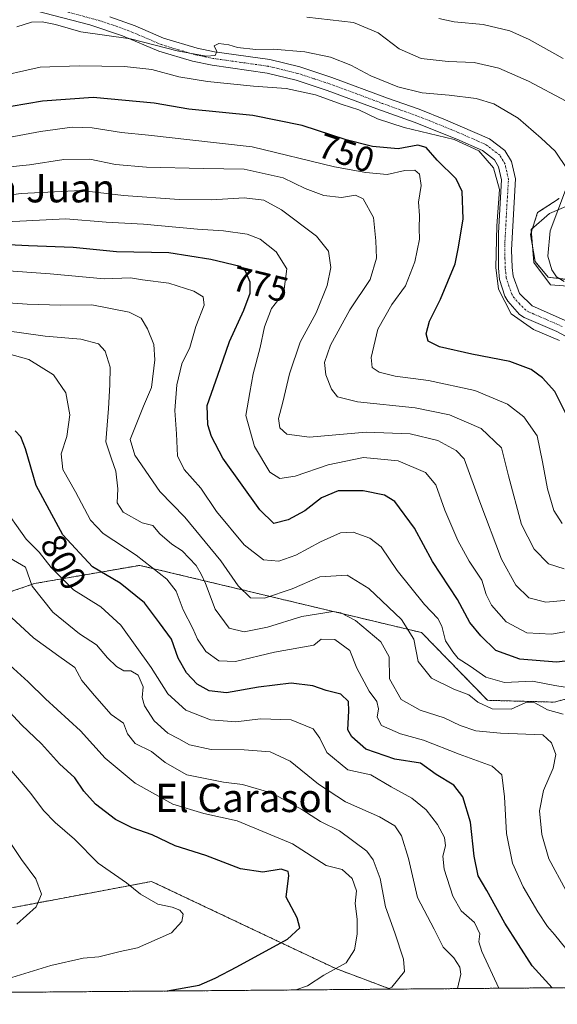
# Model space of a CAD drawing. Units: metres. Extents: x 556357 to 559793, y 4719408 to 4721750.
# Drawn here: x 556787 to 556939, y 4719408 to 4719687 of the extents above; entities that cross this region are included whole.
import ezdxf
from ezdxf.enums import TextEntityAlignment as Align

# ---------------------------------------------------------------- set-up
doc = ezdxf.new("R2010")
doc.units = ezdxf.units.M
doc.header["$MEASUREMENT"] = 0
doc.linetypes.add('TRAZO_Y_PUNTO', pattern=[1, 0.5, -0.25, 0, -0.25])
doc.linetypes.add('TRAZOS', pattern=[0.75, 0.5, -0.25])
for name, color, linetype, lineweight in [('Arbolado forestal', 92, 'TRAZOS', 0), ('Arbolado forestal CxS', 92, 'Continuous', 0), ('Camino', 19, 'Continuous', 0), ('Camino Cxs', 19, 'Continuous', 0), ('Camino eje', 39, 'TRAZO_Y_PUNTO', 13), ('Comarca CxS', 133, 'Continuous', 0), ('Comunidad Autónoma CxS', 142, 'Continuous', 0), ('Cultivos herbáceos CxS', 92, 'Continuous', 0), ('Curva de nivel maestra', 36, 'Continuous', 30), ('Curva de nivel normal', 36, 'Continuous', 0), ('Entidad de ámbito territorial CxS', 92, 'Continuous', 0), ('Espacio natural protegido', 2, 'Continuous', 13), ('Espacio natural protegido CxS', 2, 'Continuous', 0), ('Municipio CxS', 142, 'Continuous', 0), ('Provincia CxS', 1, 'Continuous', 0), ('Rótulo de curva de nivel directora', 19, 'Continuous', 0), ('Texto cartográfico', 19, 'Continuous', 0)]:
    doc.layers.add(name, color=color, linetype=linetype, lineweight=lineweight)
doc.styles.add('Arial', font='txt', dxfattribs={"height": 0.2})

# ---------------------------------------------------------------- blocks, each defined once
blk = doc.blocks.new('*U154')
at = {"layer": 'Cultivos herbáceos CxS', "color": 92, "linetype": 'Continuous', "lineweight": 0}
blk.add_polyline3d([(556951.54, 4719612.24, 738.13), (556936.29, 4719614.11, 740.84), (556932.54, 4719618.57, 741.35), (556931.27, 4719626.18, 741.9), (556933.25, 4719632.41, 741.64), (556939.34, 4719636.39, 739.89)], dxfattribs=at)
blk = doc.blocks.new('*U163')
at = {"layer": 'Curva de nivel normal', "color": 36, "linetype": 'Continuous', "lineweight": 0}
blk.add_polyline3d([(556910.58, 4719412.64, 810), (556911.49, 4719416.68, 810), (556911.2, 4719418.75, 810), (556909.54, 4719421.34, 810), (556906.52, 4719424.37, 810), (556903.98, 4719429.43, 810), (556899.24, 4719438.48, 810), (556896.66, 4719449.44, 810), (556894.73, 4719455.9, 810), (556892.8, 4719458.78, 810), (556888.53, 4719461.29, 810), (556878.88, 4719465.57, 810), (556871.22, 4719470.58, 810), (556863.18, 4719477.06, 810), (556857.56, 4719479.73, 810), (556850.13, 4719480.3, 810), (556840.85, 4719480.32, 810), (556834.71, 4719481.63, 810), (556831.66, 4719483.42, 810), (556828.51, 4719485, 810), (556824.67, 4719488.49, 810), (556821.89, 4719492.71, 810), (556821.28, 4719495.1, 810), (556821.59, 4719498.08, 810), (556820.09, 4719501.45, 810), (556818.09, 4719502.62, 810), (556816.09, 4719502.64, 810), (556814, 4719503.83, 810), (556811.47, 4719506.28, 810), (556808.32, 4719510, 810), (556803.56, 4719513.12, 810), (556795.99, 4719519.2, 810), (556790.15, 4719526.61, 810), (556788.19, 4719531.99, 810), (556771.58, 4719541.65, 810)], dxfattribs=at)
blk = doc.blocks.new('*U164')
at = {"layer": 'Curva de nivel normal', "color": 36, "linetype": 'Continuous', "lineweight": 0}
blk.add_polyline3d([(556922.3, 4719412.74, 805), (556917.48, 4719423.15, 805), (556916.64, 4719425.92, 805), (556916.89, 4719428.15, 805), (556915.42, 4719431.33, 805), (556911.62, 4719434.7, 805), (556909.29, 4719438.78, 805), (556906.8, 4719446.5, 805), (556906.46, 4719450.14, 805), (556907.22, 4719453.03, 805), (556906.88, 4719455.39, 805), (556904.9, 4719459.08, 805), (556901.69, 4719463.3, 805), (556897.61, 4719466.53, 805), (556891.81, 4719469.75, 805), (556886.01, 4719473.18, 805), (556879.53, 4719474.62, 805), (556873.55, 4719479.5, 805), (556871.63, 4719483.58, 805), (556869.7, 4719486.16, 805), (556863.5, 4719488.79, 805), (556854.74, 4719489.08, 805), (556847.82, 4719488.21, 805), (556840.6, 4719488.76, 805), (556833.64, 4719491.46, 805), (556828.51, 4719496.14, 805), (556823.84, 4719503.55, 805), (556815.26, 4719515.54, 805), (556809.6, 4719520.74, 805), (556801.79, 4719525.6, 805), (556795.46, 4719531.93, 805), (556792.13, 4719536.27, 805), (556788.44, 4719539.95, 805), (556781.36, 4719549.89, 805)], dxfattribs=at)
blk = doc.blocks.new('*U167')
at = {"layer": 'Curva de nivel normal', "color": 36, "linetype": 'Continuous', "lineweight": 0}
blk.add_polyline3d([(556890.87, 4719412.48, 815), (556891.94, 4719413.06, 815), (556895.56, 4719417.45, 815), (556895.29, 4719421.02, 815), (556892.82, 4719428.39, 815), (556890.14, 4719435.81, 815), (556888.7, 4719443.85, 815), (556886.71, 4719449.12, 815), (556884.92, 4719451.58, 815), (556877.18, 4719457.35, 815), (556871.77, 4719459.93, 815), (556866.47, 4719463.4, 815), (556858.1, 4719467.99, 815), (556849.72, 4719470.47, 815), (556844.28, 4719471.08, 815), (556833.95, 4719473.22, 815), (556827.78, 4719476.66, 815), (556823.87, 4719479.74, 815), (556819.32, 4719482.08, 815), (556817.14, 4719484.78, 815), (556816.02, 4719487.84, 815), (556812.52, 4719490.27, 815), (556807.81, 4719495.63, 815), (556804.16, 4719499.86, 815), (556802.17, 4719503.56, 815), (556797.71, 4719506.74, 815), (556790.53, 4719512, 815), (556784.27, 4719517.74, 815)], dxfattribs=at)
blk = doc.blocks.new('*U168')
at = {"layer": 'Curva de nivel normal', "color": 36, "linetype": 'Continuous', "lineweight": 0}
blk.add_polyline3d([(556940.47, 4719490.36, 785), (556936.07, 4719491.58, 785), (556932.45, 4719493.53, 785), (556929.97, 4719493.69, 785), (556925.8, 4719491.79, 785), (556920.38, 4719491.88, 785), (556916.34, 4719493.8, 785), (556913.8, 4719495.84, 785), (556909.5, 4719497.44, 785), (556903.17, 4719500.53, 785), (556899.46, 4719505.29, 785), (556898.17, 4719511.61, 785), (556894.7, 4719517.2, 785), (556885.47, 4719525.95, 785), (556879.28, 4719529.7, 785), (556871.55, 4719529.23, 785), (556863.75, 4719525.81, 785), (556855.96, 4719523.21, 785), (556851.97, 4719523.32, 785), (556848.41, 4719526.72, 785), (556843.59, 4719533.76, 785), (556833.38, 4719546.18, 785), (556826.3, 4719553.43, 785), (556819.15, 4719563.71, 785), (556817.9, 4719568.16, 785), (556821.62, 4719577.56, 785), (556823.92, 4719582.89, 785), (556824.89, 4719590.68, 785), (556824.54, 4719595.07, 785), (556822.79, 4719599.49, 785), (556821.03, 4719602.47, 785), (556817.54, 4719604.2, 785), (556807.03, 4719606.26, 785), (556798.25, 4719606.21, 785), (556788.68, 4719606.47, 785), (556773.74, 4719607.48, 785)], dxfattribs=at)
blk = doc.blocks.new('*U169')
at = {"layer": 'Curva de nivel normal', "color": 36, "linetype": 'Continuous', "lineweight": 0}
blk.add_polyline3d([(556941.26, 4719440.47, 790), (556936.46, 4719449.39, 790), (556934.42, 4719456.28, 790), (556933.82, 4719462.99, 790), (556934.92, 4719468.74, 790), (556937.67, 4719475.07, 790), (556938.46, 4719478.94, 790), (556937.2, 4719482.25, 790), (556934.7, 4719484.54, 790), (556922.77, 4719484.98, 790), (556915.76, 4719485.6, 790), (556911.33, 4719487.17, 790), (556906.77, 4719489.28, 790), (556900.02, 4719491.48, 790), (556894.58, 4719494.55, 790), (556891.27, 4719500.38, 790), (556891.18, 4719506.64, 790), (556888.9, 4719510.82, 790), (556881.67, 4719516.92, 790), (556877.55, 4719519.09, 790), (556875.38, 4719519.4, 790), (556866.47, 4719518.06, 790), (556856.76, 4719515.01, 790), (556850.11, 4719513.7, 790), (556845.94, 4719514.73, 790), (556841.96, 4719520.1, 790), (556839.23, 4719527.41, 790), (556837.97, 4719530.04, 790), (556836.52, 4719532.48, 790), (556832.62, 4719536.57, 790), (556829.7, 4719538.52, 790), (556826.26, 4719541.43, 790), (556824.33, 4719543.81, 790), (556821.23, 4719544.58, 790), (556815.86, 4719547.54, 790), (556814.22, 4719550.22, 790), (556814.41, 4719554.18, 790), (556813.82, 4719559.19, 790), (556812.57, 4719562.7, 790), (556810.99, 4719567.45, 790), (556811.77, 4719576.92, 790), (556812.07, 4719583.65, 790), (556812.21, 4719588.6, 790), (556810.82, 4719593.2, 790), (556808.86, 4719595.21, 790), (556803.86, 4719596.54, 790), (556793.8, 4719597.45, 790), (556782.37, 4719599.02, 790)], dxfattribs=at)
blk = doc.blocks.new('*U170')
at = {"layer": 'Curva de nivel normal', "color": 36, "linetype": 'Continuous', "lineweight": 0}
blk.add_polyline3d([(556783.1, 4719415.38, 830), (556795.38, 4719419.14, 830), (556804.55, 4719421.22, 830), (556808.95, 4719421.68, 830), (556815.06, 4719423.12, 830), (556819.92, 4719424.15, 830), (556829.58, 4719428.39, 830), (556832.54, 4719431.6, 830), (556832.85, 4719433.74, 830), (556831.9, 4719434.84, 830), (556829.73, 4719435.72, 830), (556825.75, 4719436.56, 830), (556820.78, 4719439.42, 830), (556816.84, 4719442.62, 830), (556808.76, 4719448.18, 830), (556802.1, 4719454.93, 830), (556796.64, 4719459.68, 830), (556793.28, 4719463.09, 830), (556789.71, 4719467.86, 830), (556781.65, 4719477.46, 830)], dxfattribs=at)
blk = doc.blocks.new('*U177')
at = {"layer": 'Curva de nivel normal', "color": 36, "linetype": 'Continuous', "lineweight": 0}
blk.add_polyline3d([(556944, 4719497.58, 780), (556938.14, 4719498.52, 780), (556931.83, 4719499.74, 780), (556923.86, 4719499.36, 780), (556918.62, 4719500.86, 780), (556914.19, 4719504, 780), (556910.77, 4719506.08, 780), (556909.28, 4719508.06, 780), (556907.22, 4719511.11, 780), (556906.15, 4719515.26, 780), (556905.02, 4719517.45, 780), (556901.2, 4719521.46, 780), (556893.46, 4719531.01, 780), (556888.94, 4719537.71, 780), (556885.76, 4719540.25, 780), (556881.03, 4719541.88, 780), (556877.47, 4719541.68, 780), (556871.75, 4719539.19, 780), (556864.75, 4719535.42, 780), (556860, 4719533.7, 780), (556855.61, 4719534.03, 780), (556850.2, 4719538.35, 780), (556842.32, 4719547.78, 780), (556837.86, 4719554.32, 780), (556833.17, 4719559.64, 780), (556831.28, 4719563.56, 780), (556831.03, 4719569.74, 780), (556830.54, 4719576.34, 780), (556831.05, 4719583.59, 780), (556832.54, 4719589.56, 780), (556834.74, 4719594.23, 780), (556836.5, 4719600.14, 780), (556838.78, 4719606.23, 780), (556838.58, 4719608.57, 780), (556835.88, 4719610.15, 780), (556828.84, 4719612.39, 780), (556821.33, 4719613.32, 780), (556817.94, 4719613.95, 780), (556810.54, 4719613.61, 780), (556795.17, 4719615.07, 780), (556780.66, 4719616.09, 780)], dxfattribs=at)
blk = doc.blocks.new('*U182')
at = {"layer": 'Curva de nivel normal', "color": 36, "linetype": 'Continuous', "lineweight": 0}
blk.add_polyline3d([(556785.77, 4719430.89, 835), (556791.29, 4719435.83, 835), (556792.72, 4719439.4, 835), (556791.11, 4719443.72, 835), (556787.12, 4719449.19, 835), (556779.87, 4719459.79, 835)], dxfattribs=at)
blk = doc.blocks.new('*U188')
at = {"layer": 'Curva de nivel normal', "color": 36, "linetype": 'Continuous', "lineweight": 0}
blk.add_polyline3d([(556864.79, 4719412.26, 820), (556868.08, 4719413.44, 820), (556872.75, 4719416.48, 820), (556879, 4719419.94, 820), (556881.45, 4719423.63, 820), (556882.17, 4719428.01, 820), (556882.13, 4719432.3, 820), (556881.6, 4719436.78, 820), (556881.93, 4719440.29, 820), (556880.72, 4719443.81, 820), (556877.9, 4719446.33, 820), (556873.36, 4719447.51, 820), (556863.88, 4719453.64, 820), (556848.19, 4719460.12, 820), (556838.77, 4719462.19, 820), (556829.91, 4719464.9, 820), (556819.33, 4719470.82, 820), (556810.76, 4719477.92, 820), (556803.79, 4719485.61, 820), (556793.91, 4719494.72, 820), (556789.01, 4719499.48, 820), (556783.74, 4719504.21, 820)], dxfattribs=at)
blk = doc.blocks.new('*U198')
at = {"layer": 'Curva de nivel normal', "color": 36, "linetype": 'Continuous', "lineweight": 0}
blk.add_polyline3d([(556941.23, 4719424, 795), (556938.08, 4719427.93, 795), (556936.05, 4719430.24, 795), (556933.3, 4719434.35, 795), (556929.2, 4719441.5, 795), (556926.13, 4719448.16, 795), (556924.43, 4719456.56, 795), (556923.91, 4719466.91, 795), (556923.13, 4719473.14, 795), (556920.41, 4719475.64, 795), (556911.04, 4719479.06, 795), (556900.98, 4719482.98, 795), (556894.42, 4719484.77, 795), (556889.09, 4719487.16, 795), (556887.84, 4719489.51, 795), (556888.2, 4719491.84, 795), (556887.77, 4719493.92, 795), (556885.56, 4719496.91, 795), (556882.1, 4719503.35, 795), (556880.09, 4719508.35, 795), (556875.83, 4719511.48, 795), (556872, 4719511.58, 795), (556869.87, 4719509.9, 795), (556858.78, 4719507.88, 795), (556847.66, 4719505.26, 795), (556842.98, 4719505.43, 795), (556839.27, 4719508.09, 795), (556836.91, 4719511.58, 795), (556835.66, 4719514.64, 795), (556832.89, 4719519.92, 795), (556830.88, 4719525.16, 795), (556828.21, 4719528.57, 795), (556819.55, 4719535.36, 795), (556810.2, 4719541.49, 795), (556806.6, 4719545.33, 795), (556802.38, 4719553.33, 795), (556798.84, 4719559.67, 795), (556798.32, 4719564.06, 795), (556799.92, 4719569, 795), (556800.82, 4719575.1, 795), (556799.61, 4719581.4, 795), (556796.13, 4719586.44, 795), (556789.2, 4719590.77, 795), (556779.3, 4719593.5, 795)], dxfattribs=at)
blk = doc.blocks.new('*U201')
at = {"layer": 'Curva de nivel maestra', "color": 36, "linetype": 'Continuous', "lineweight": 30}
blk.add_polyline3d([(556828.3, 4719411.96, 825), (556837.43, 4719413.64, 825), (556841.91, 4719415.61, 825), (556848.08, 4719418.8, 825), (556862.47, 4719426.63, 825), (556865.9, 4719429.83, 825), (556865.16, 4719432.65, 825), (556862.05, 4719438.56, 825), (556862.85, 4719444.69, 825), (556862.63, 4719445.8, 825), (556860.62, 4719446.46, 825), (556855.47, 4719445.64, 825), (556849.09, 4719446.59, 825), (556839.33, 4719450.3, 825), (556830.57, 4719453.1, 825), (556824.09, 4719456.22, 825), (556818.44, 4719458.17, 825), (556813.7, 4719460.55, 825), (556808.08, 4719464.9, 825), (556804.76, 4719468.58, 825), (556802.21, 4719472.36, 825), (556797.81, 4719476.29, 825), (556792.77, 4719481.94, 825), (556787.05, 4719487.3, 825), (556778.16, 4719496.99, 825)], dxfattribs=at)
blk = doc.blocks.new('*U206')
at = {"layer": 'Curva de nivel maestra', "color": 36, "linetype": 'Continuous', "lineweight": 30}
blk.add_polyline3d([(556937.41, 4719412.86, 800), (556931.76, 4719419.11, 800), (556923.99, 4719431.17, 800), (556918.89, 4719440.4, 800), (556916.42, 4719444.61, 800), (556915.28, 4719450.12, 800), (556914.3, 4719459.81, 800), (556912.09, 4719466.93, 800), (556909.51, 4719470.23, 800), (556904.55, 4719473.32, 800), (556900.07, 4719476.49, 800), (556892.78, 4719477.62, 800), (556884.63, 4719480.44, 800), (556880.61, 4719483.93, 800), (556879.56, 4719485.92, 800), (556879.83, 4719491.29, 800), (556879.75, 4719493.98, 800), (556877.56, 4719495.99, 800), (556873.37, 4719497.04, 800), (556869.57, 4719498.43, 800), (556863.46, 4719499.12, 800), (556854.26, 4719498, 800), (556845.13, 4719496.39, 800), (556840.21, 4719496.94, 800), (556836.85, 4719498.86, 800), (556833.84, 4719502.02, 800), (556831.47, 4719506.24, 800), (556829.62, 4719511.61, 800), (556826.19, 4719516.25, 800), (556821.97, 4719521.9, 800), (556815.04, 4719527.44, 800), (556807.22, 4719532.07, 800), (556798.82, 4719541.11, 800), (556791.22, 4719555.08, 800), (556788.26, 4719565.48, 800), (556786.91, 4719568.88, 800), (556785.3, 4719570.62, 800)], dxfattribs=at)

msp = doc.modelspace()

# ---------------------------------------------------------------- linework, layer by layer
at = {"layer": 'Arbolado forestal', "color": 92, "linetype": 'TRAZOS', "lineweight": 0}
for points in [[(556677.72, 4719492.7, 839.9), (556725.81, 4719505.26, 825.33), (556790.79, 4719527.35, 808.92), (556820.56, 4719532.51, 796.08), (556854.76, 4719524.35, 784.33), (556900.41, 4719513.46, 783.98), (556919.08, 4719494.28, 783.98), (556937.94, 4719493.77, 783.15), (556980.17, 4719505.02, 774.86), (557016.76, 4719515.34, 766.78), (557070.61, 4719504.35, 758.22), (557094.11, 4719502.55, 749.14), (557115.88, 4719527.18, 735.44), (557126.62, 4719564.79, 725.38), (557126.96, 4719566.27, 725.08), (557127.42, 4719568.26, 724.69), (557127.82, 4719570.02, 724.55), (557135.22, 4719602.4, 720.32), (557142.74, 4719628.19, 716.17), (557140.51, 4719633.96, 715.1), (557135.2, 4719647.69, 713.49), (557135.22, 4719647.83, 713.46)], [(556677.72, 4719492.7, 839.9), (556725.81, 4719505.26, 825.33), (556790.79, 4719527.35, 808.92), (556820.56, 4719532.51, 796.08), (556854.76, 4719524.35, 784.33), (556900.41, 4719513.46, 783.98), (556919.08, 4719494.28, 783.98), (556937.94, 4719493.77, 783.15), (556980.17, 4719505.02, 774.86), (557016.76, 4719515.34, 766.78), (557070.61, 4719504.35, 758.22), (557094.11, 4719502.55, 749.14), (557115.88, 4719527.18, 735.44), (557126.62, 4719564.79, 725.38), (557126.96, 4719566.27, 725.08), (557127.42, 4719568.26, 724.69), (557127.82, 4719570.02, 724.55), (557135.22, 4719602.4, 720.32), (557142.74, 4719628.19, 716.17), (557140.51, 4719633.96, 715.1), (557135.2, 4719647.69, 713.49), (557135.22, 4719647.83, 713.46)], [(556951.54, 4719612.24, 738.13), (556936.29, 4719614.11, 740.84), (556932.54, 4719618.57, 741.35), (556931.27, 4719626.18, 741.9), (556933.25, 4719632.41, 741.64), (556939.34, 4719636.39, 739.89)], [(556891.61, 4719412.48, 814.72), (556876.07, 4719418.31, 820.03), (556863.63, 4719424.19, 824.03), (556823.95, 4719442.98, 828.65), (556783.86, 4719435.46, 836.19), (556778.42, 4719434.44, 836.91), (556751.18, 4719436.89, 841.32), (556711.54, 4719441.45, 848.67), (556675.98, 4719458.65, 855.55), (556664.6, 4719470.04, 857.2), (556664.6, 4719480, 853.41), (556677.72, 4719492.7, 839.9)], [(557234.56, 4719415.34, 715.1), (556891.61, 4719412.48, 814.72)], [(556891.61, 4719412.48, 814.72), (556742.15, 4719411.24, 832.56)]]:
    msp.add_polyline3d(points, dxfattribs=at)
at = {"layer": 'Arbolado forestal CxS', "color": 92, "linetype": 'Continuous', "lineweight": 0}
for points in [[(556980.17, 4719505.02, 774.86), (556937.94, 4719493.77, 783.15), (556919.08, 4719494.28, 783.98), (556900.41, 4719513.46, 783.98), (556854.76, 4719524.35, 784.33), (556820.56, 4719532.51, 796.08), (556790.79, 4719527.35, 808.92), (556725.81, 4719505.26, 825.33), (556677.72, 4719492.7, 839.9), (556661.75, 4719498.51, 838.41), (556644.68, 4719492.82, 842.12), (556637.57, 4719482.85, 851.12), (556621.92, 4719482.85, 852.01), (556590.67, 4719481.75, 851.04), (556584.91, 4719485.03, 849.74), (556552.99, 4719510.85, 846.12), (556533.07, 4719527.92, 842.25), (556514.57, 4719527.92, 843.89), (556477.58, 4719537.88, 848.57), (556466.2, 4719553.53, 847.59), (556424.14, 4719569.07, 853.88), (556380.19, 4719573.28, 852.46), (556374.33, 4719574.84, 852.46), (556372.65, 4719780.95, 776.35)], [(556939.34, 4719636.39, 739.89), (556933.25, 4719632.41, 741.64), (556931.27, 4719626.18, 741.9), (556932.54, 4719618.57, 741.35), (556936.29, 4719614.11, 740.84), (556951.54, 4719612.24, 738.13)], [(557234.56, 4719415.34, 715.1), (556891.61, 4719412.48, 814.72), (556876.07, 4719418.3, 820.03), (556863.63, 4719424.19, 824.03), (556823.95, 4719442.98, 828.65), (556783.86, 4719435.46, 836.19), (556778.42, 4719434.44, 836.91), (556751.18, 4719436.89, 841.32), (556711.54, 4719441.45, 848.67), (556675.98, 4719458.65, 855.55), (556664.6, 4719470.04, 857.2), (556664.6, 4719480, 853.41), (556677.72, 4719492.7, 839.9), (556725.81, 4719505.26, 825.33), (556790.79, 4719527.35, 808.92), (556820.56, 4719532.51, 796.08), (556854.76, 4719524.35, 784.33), (556900.41, 4719513.46, 783.98), (556919.08, 4719494.28, 783.98), (556937.94, 4719493.77, 783.15), (556980.17, 4719505.02, 774.86)]]:
    msp.add_polyline3d(points, dxfattribs=at)
msp.add_polyline3d([(556677.72, 4719492.7, 839.9), (556664.6, 4719480, 853.41), (556664.6, 4719470.04, 857.2), (556675.98, 4719458.65, 855.55), (556711.54, 4719441.45, 848.67), (556751.18, 4719436.89, 841.32), (556778.42, 4719434.44, 836.91), (556783.86, 4719435.46, 836.19), (556823.95, 4719442.98, 828.65), (556863.63, 4719424.19, 824.03), (556876.07, 4719418.3, 820.03), (556891.61, 4719412.48, 814.72), (556742.15, 4719411.24, 832.56), (556705.71, 4719421, 839.59), (556666.42, 4719432.96, 845.38), (556636.58, 4719439.41, 847.95), (556610.34, 4719464.39, 853.69), (556584.91, 4719485.03, 849.74), (556590.67, 4719481.75, 851.04), (556621.92, 4719482.85, 852.01), (556637.57, 4719482.85, 851.12), (556644.68, 4719492.82, 842.12), (556661.75, 4719498.51, 838.41), (556677.72, 4719492.7, 839.9)], close=True, dxfattribs=at)
at = {"layer": 'Camino', "color": 19, "linetype": 'Continuous', "lineweight": 0}
for points in [[(556943.85, 4719596.04, 744.5), (556938.67, 4719598.74, 744.17), (556929.49, 4719602.72, 744.57), (556928.15, 4719603.55, 744.42), (556924.8, 4719607.32, 744.67), (556924.01, 4719608.73, 744.77), (556922.48, 4719613.47, 744.84), (556922.14, 4719616.64, 745.02), (556922.14, 4719626.67, 744.71), (556923.05, 4719641.64, 745), (556922.23, 4719645.4, 744.75), (556921.07, 4719647.33, 744.76), (556917.64, 4719649.95, 745.31), (556910.35, 4719653.19, 744.55), (556898.33, 4719658.01, 743.52), (556887.71, 4719661.84, 743.42), (556873.7, 4719667.02, 743.01), (556864.84, 4719669.95, 743.31), (556856.65, 4719671.93, 742.01), (556841.08, 4719674.14, 741.2), (556835.51, 4719675.29, 741.71), (556826.01, 4719678.15, 741.23), (556815.65, 4719682.51, 739.69), (556806.45, 4719685.56, 738.7), (556791.14, 4719689.58, 738.1)], [(556812.12, 4719687.89, 737.75), (556819.31, 4719685.28, 738.35), (556827.34, 4719681.82, 739.43), (556836.86, 4719678.98, 739.33), (556841.74, 4719677.98, 739.97), (556857.39, 4719675.75, 740.76), (556865.91, 4719673.69, 741.29), (556874.98, 4719670.7, 741.52), (556890.78, 4719664.86, 741.94), (556899.7, 4719661.66, 742.19), (556907.22, 4719658.7, 743.42), (556919.62, 4719653.34, 744.11), (556924.02, 4719649.98, 744.05), (556925.9, 4719646.86, 744.43), (556926.97, 4719641.96, 744.5), (556925.9, 4719621.9, 744.03), (556926.03, 4719616.9, 744.24), (556926.3, 4719614.38, 744.25), (556928.14, 4719609.5, 743.99), (556931.71, 4719605.99, 744.01), (556941.7, 4719601.61, 743.9)]]:
    msp.add_polyline3d(points, dxfattribs=at)
at = {"layer": 'Camino Cxs', "color": 19, "linetype": 'Continuous', "lineweight": 0}
for points in [[(556943.85, 4719596.04, 744.5), (556938.67, 4719598.74, 744.17), (556929.49, 4719602.72, 744.57), (556928.15, 4719603.55, 744.42), (556924.8, 4719607.32, 744.67), (556924.01, 4719608.73, 744.77), (556922.48, 4719613.47, 744.84), (556922.14, 4719616.64, 745.02), (556922.14, 4719626.67, 744.71), (556923.05, 4719641.64, 745), (556922.23, 4719645.4, 744.75), (556921.07, 4719647.33, 744.76), (556917.64, 4719649.95, 745.31), (556910.35, 4719653.19, 744.55), (556898.33, 4719658.01, 743.52), (556887.71, 4719661.84, 743.42), (556873.7, 4719667.02, 743.01), (556864.84, 4719669.95, 743.31), (556856.65, 4719671.93, 742.01), (556841.08, 4719674.14, 741.2), (556835.51, 4719675.29, 741.71), (556826.01, 4719678.15, 741.23), (556815.65, 4719682.51, 739.69), (556806.45, 4719685.56, 738.7), (556791.14, 4719689.58, 738.1)], [(556812.12, 4719687.89, 737.75), (556819.31, 4719685.28, 738.35), (556827.34, 4719681.82, 739.43), (556836.86, 4719678.98, 739.33), (556841.74, 4719677.98, 739.97), (556857.39, 4719675.75, 740.76), (556865.91, 4719673.69, 741.29), (556874.98, 4719670.7, 741.52), (556890.78, 4719664.86, 741.94), (556899.7, 4719661.66, 742.19), (556907.22, 4719658.7, 743.42), (556919.62, 4719653.34, 744.11), (556924.02, 4719649.98, 744.05), (556925.9, 4719646.86, 744.43), (556926.97, 4719641.96, 744.5), (556925.9, 4719621.9, 744.03), (556926.03, 4719616.9, 744.24), (556926.3, 4719614.38, 744.25), (556928.14, 4719609.5, 743.99), (556931.71, 4719605.99, 744.01), (556941.7, 4719601.61, 743.9)]]:
    msp.add_polyline3d(points, dxfattribs=at)
at = {"layer": 'Camino eje', "color": 39, "linetype": 'TRAZO_Y_PUNTO', "lineweight": 13}
msp.add_polyline3d([(556940.19, 4719600.18, 744.05), (556935.19, 4719602.37, 744.27), (556930.6, 4719604.36, 744.17), (556929.93, 4719604.77, 744.2), (556928.15, 4719606.53, 744.2), (556926.47, 4719608.41, 744.13), (556926.08, 4719609.12, 744.24), (556925.16, 4719611.56, 744.45), (556924.39, 4719613.93, 744.55), (556924.09, 4719616.77, 744.63), (556924.02, 4719619.27, 744.6), (556924.02, 4719624.29, 744.32), (556924.56, 4719634.32, 744.7), (556925.01, 4719641.8, 744.77), (556924.07, 4719646.13, 744.58), (556922.55, 4719648.66, 744.42), (556918.63, 4719651.65, 744.6), (556914.99, 4719653.27, 744.27), (556908.79, 4719655.95, 744.06), (556902.78, 4719658.36, 743.41), (556899.02, 4719659.84, 742.76), (556894.56, 4719661.44, 742.65), (556889.25, 4719663.35, 742.71), (556874.34, 4719668.86, 741.84), (556869.91, 4719670.33, 742.25), (556865.38, 4719671.82, 742.26), (556857.02, 4719673.84, 740.94), (556849.2, 4719674.96, 740.71), (556841.41, 4719676.06, 740.53), (556838.97, 4719676.56, 740.55), (556836.19, 4719677.14, 740.33), (556831.43, 4719678.56, 739.37), (556826.68, 4719679.99, 740.22), (556822.66, 4719681.72, 739.66), (556817.48, 4719683.9, 738.64), (556813.89, 4719685.2, 738.64), (556809.29, 4719686.73, 738.17), (556799.66, 4719689.37, 737.44)], dxfattribs=at)
at = {"layer": 'Comarca CxS', "color": 133, "linetype": 'Continuous', "lineweight": 0}
msp.add_polyline3d([(559792.56, 4719436.62, 619.94), (556375.68, 4719408.19, 810.16), (556356.88, 4721721.46, 962.02), (559772.64, 4721749.92, 843.56), (559792.56, 4719436.62, 619.94)], close=True, dxfattribs=at)
msp.add_polyline3d([(559792.56, 4719436.62, 619.94), (556375.68, 4719408.19, 810.16), (556356.88, 4721721.46, 962.02), (559772.64, 4721749.92, 843.56), (559792.56, 4719436.62, 619.94)], close=True, dxfattribs=at)
at = {"layer": 'Comunidad Autónoma CxS', "color": 142, "linetype": 'Continuous', "lineweight": 0}
msp.add_polyline3d([(559792.56, 4719436.62, 619.94), (556375.68, 4719408.19, 810.16), (556356.88, 4721721.46, 962.02), (556543.53, 4721723.02, 900.8), (557659.62, 4721732.31, 871.66), (559760.3, 4721749.82, 848.05), (559772.64, 4721749.92, 843.56), (559772.77, 4721734.4, 849.93), (559788.62, 4719894.2, 617.97), (559792.56, 4719436.62, 619.94)], close=True, dxfattribs=at)
msp.add_polyline3d([(559792.56, 4719436.62, 619.94), (556375.68, 4719408.19, 810.16), (556356.88, 4721721.46, 962.02), (556543.53, 4721723.02, 900.8), (557659.62, 4721732.31, 871.66), (559760.3, 4721749.82, 848.05), (559772.64, 4721749.92, 843.56), (559772.77, 4721734.4, 849.93), (559788.62, 4719894.2, 617.97), (559792.56, 4719436.62, 619.94)], close=True, dxfattribs=at)
at = {"layer": 'Cultivos herbáceos CxS', "color": 92, "linetype": 'Continuous', "lineweight": 0}
msp.add_polyline3d([(556951.54, 4719612.24, 738.13), (556936.29, 4719614.11, 740.84), (556932.54, 4719618.57, 741.35), (556931.27, 4719626.18, 741.9), (556933.25, 4719632.41, 741.64), (556939.34, 4719636.39, 739.89)], dxfattribs=at)
at = {"layer": 'Curva de nivel maestra', "color": 36, "linetype": 'Continuous', "lineweight": 30}
for points in [[(556942.04, 4719573.98, 750), (556938.12, 4719581.72, 750), (556934.65, 4719585.6, 750), (556931.46, 4719587.96, 750), (556925.36, 4719590.2, 750), (556914.68, 4719592.28, 750), (556905.45, 4719594.43, 750), (556902.3, 4719596, 750), (556901.74, 4719598.06, 750), (556902.66, 4719601.65, 750), (556905.73, 4719607.93, 750), (556909.88, 4719617.88, 750), (556910.85, 4719622.66, 750), (556912.22, 4719630.62, 750), (556911.92, 4719638.39, 750), (556910.15, 4719641.94, 750), (556904.83, 4719647.23, 750), (556901.68, 4719650.8, 750), (556899.32, 4719651.46, 750), (556893.8, 4719650.46, 750), (556886.51, 4719651.12, 750), (556879.09, 4719653.02, 750), (556866.54, 4719657.1, 750), (556852.58, 4719659.92, 750), (556834.46, 4719661.67, 750), (556824.7, 4719663.42, 750), (556807.39, 4719664.96, 750), (556793.02, 4719663.99, 750), (556775.24, 4719660.94, 750)], [(556954.73, 4719507.02, 775), (556938.59, 4719505.08, 775), (556928.19, 4719505.9, 775), (556921.39, 4719508.38, 775), (556917.16, 4719512.54, 775), (556914.1, 4719516.32, 775), (556910.6, 4719522.88, 775), (556903.54, 4719533.6, 775), (556898.36, 4719543.07, 775), (556892.82, 4719550.63, 775), (556889.86, 4719552.34, 775), (556883.82, 4719553.64, 775), (556876.75, 4719553.63, 775), (556872.02, 4719551.62, 775), (556867.36, 4719547.91, 775), (556862.59, 4719545.37, 775), (556858.52, 4719544.34, 775), (556854.6, 4719548.24, 775), (556844.08, 4719562.87, 775), (556840.94, 4719568.99, 775), (556839.9, 4719572.27, 775), (556839.7, 4719577.77, 775), (556843.33, 4719588.27, 775), (556845.97, 4719595.88, 775), (556850.03, 4719604.74, 775), (556851.89, 4719609.58, 775), (556851.88, 4719612.68, 775), (556850.51, 4719615.78, 775), (556849.01, 4719617.14, 775), (556840.69, 4719619.15, 775), (556828.85, 4719620.98, 775), (556814.03, 4719621.32, 775), (556801.76, 4719622.52, 775), (556789.08, 4719623.02, 775), (556777.75, 4719623.52, 775)]]:
    msp.add_polyline3d(points, dxfattribs=at)
at = {"layer": 'Curva de nivel normal', "color": 36, "linetype": 'Continuous', "lineweight": 0}
for points in [[(556941.73, 4719644.64, 740), (556938.27, 4719649.76, 740), (556934.27, 4719653.51, 740), (556927.73, 4719659.18, 740), (556920.82, 4719663.25, 740), (556915.9, 4719664.69, 740), (556908.24, 4719665.7, 740), (556900.56, 4719666.33, 740), (556893.67, 4719668.01, 740), (556886.04, 4719671.14, 740), (556880.39, 4719674.18, 740), (556874.6, 4719676.43, 740), (556867.35, 4719677.96, 740), (556858.4, 4719678.66, 740), (556853.46, 4719678.64, 740), (556848.31, 4719679.2, 740), (556845.83, 4719679.96, 740), (556843.01, 4719680.28, 740), (556841.69, 4719679.63, 740), (556842.37, 4719678.02, 740), (556841.95, 4719676.89, 740), (556839.41, 4719676.68, 740), (556831.14, 4719678.26, 740), (556817.97, 4719681.65, 740), (556803.85, 4719683.57, 740), (556796.68, 4719685.69, 740), (556792.9, 4719686.45, 740), (556789.88, 4719686.36, 740), (556785.77, 4719684.98, 740)], [(556941.39, 4719663.92, 735), (556930.66, 4719669.67, 735), (556922.29, 4719673.28, 735), (556915.28, 4719674.89, 735), (556907.94, 4719675.17, 735), (556900.33, 4719676.07, 735), (556894.04, 4719678.83, 735), (556888.08, 4719683.29, 735), (556881.09, 4719686.25, 735), (556867.86, 4719687.78, 735)], [(556940.46, 4719676.08, 730), (556930.84, 4719681.45, 730), (556925.42, 4719683.84, 730), (556917.88, 4719685.66, 730), (556909.61, 4719686.41, 730), (556905.26, 4719687.39, 730)], [(556939.42, 4719596.17, 745), (556932.09, 4719599.34, 745), (556925.73, 4719603.73, 745), (556922.21, 4719610.68, 745), (556921.39, 4719616.87, 745), (556921.69, 4719628.68, 745), (556922.47, 4719638.98, 745), (556920.81, 4719645.12, 745), (556916.66, 4719649.94, 745), (556909.67, 4719653.07, 745), (556895.43, 4719656.52, 745), (556887.93, 4719658.98, 745), (556882.59, 4719661.53, 745), (556877.92, 4719663.04, 745), (556870.32, 4719665.77, 745), (556862.08, 4719667.53, 745), (556852.77, 4719668.18, 745), (556839.76, 4719669.49, 745), (556831.65, 4719670.88, 745), (556823.99, 4719672.91, 745), (556816.3, 4719673.83, 745), (556803.38, 4719673.98, 745), (556792.42, 4719673.64, 745), (556778.06, 4719670.43, 745)], [(556776.77, 4719652.42, 755), (556792.43, 4719655.42, 755), (556801.42, 4719656.61, 755), (556807.09, 4719656.41, 755), (556815.42, 4719655.12, 755), (556823.09, 4719654.38, 755), (556834.76, 4719653.02, 755), (556852.42, 4719651.04, 755), (556875.78, 4719645.35, 755), (556884.66, 4719643.8, 755), (556890.63, 4719643.22, 755), (556895.65, 4719644.29, 755), (556898.51, 4719644.43, 755), (556899.84, 4719643.31, 755), (556900.24, 4719640.05, 755), (556899.52, 4719635.34, 755), (556899.77, 4719631.58, 755), (556899.76, 4719627.89, 755), (556899.81, 4719624.9, 755), (556898.47, 4719618.48, 755), (556895.84, 4719611.66, 755), (556891.99, 4719606.41, 755), (556888.01, 4719599.38, 755), (556886.11, 4719591.34, 755), (556886.36, 4719588.57, 755), (556888.41, 4719587.2, 755), (556892.96, 4719586.12, 755), (556902.35, 4719584.87, 755), (556915.49, 4719582.05, 755), (556924.7, 4719578.15, 755), (556929.37, 4719574.6, 755), (556933.11, 4719569.2, 755), (556934.62, 4719561.84, 755), (556936.1, 4719554.16, 755), (556937.86, 4719548, 755), (556940.2, 4719544.36, 755)], [(556782.88, 4719645.28, 760), (556789.38, 4719645.98, 760), (556799.09, 4719647.45, 760), (556806.41, 4719647.56, 760), (556813.69, 4719646.05, 760), (556822.54, 4719645.25, 760), (556838.62, 4719644.89, 760), (556850.17, 4719644.69, 760), (556861.2, 4719642.23, 760), (556867.42, 4719639.22, 760), (556872.69, 4719637.25, 760), (556877.75, 4719636.66, 760), (556881.64, 4719637.35, 760), (556883.89, 4719636.3, 760), (556886.76, 4719631.02, 760), (556887.48, 4719624.42, 760), (556887.66, 4719619.48, 760), (556885.8, 4719613.46, 760), (556880.11, 4719604.88, 760), (556874.57, 4719594.88, 760), (556872.9, 4719589.97, 760), (556873.28, 4719586.5, 760), (556874.89, 4719582.42, 760), (556876.56, 4719580.21, 760), (556882.29, 4719578.77, 760), (556898.59, 4719577.08, 760), (556908.34, 4719575.11, 760), (556917.32, 4719571.27, 760), (556923, 4719565.83, 760), (556924.98, 4719557.89, 760), (556928.7, 4719544.1, 760), (556932.29, 4719537.12, 760), (556936.34, 4719532.93, 760), (556940.77, 4719531.49, 760)], [(556949.02, 4719523.3, 765), (556935.6, 4719522.1, 765), (556930.78, 4719523.28, 765), (556927.07, 4719526.9, 765), (556923.05, 4719534.24, 765), (556916.86, 4719550.52, 765), (556912.44, 4719562.64, 765), (556910.24, 4719565.01, 765), (556904.99, 4719567.89, 765), (556897.16, 4719569.76, 765), (556884.74, 4719570.26, 765), (556868.7, 4719568.78, 765), (556862.21, 4719569.62, 765), (556860.26, 4719571.46, 765), (556859.84, 4719574.13, 765), (556861.06, 4719578.7, 765), (556863.03, 4719586.78, 765), (556866, 4719595.69, 765), (556870.5, 4719603.98, 765), (556873.68, 4719611.76, 765), (556874.67, 4719616.9, 765), (556874.01, 4719621.45, 765), (556870.6, 4719625.72, 765), (556860.73, 4719633.22, 765), (556855.74, 4719635.96, 765), (556850.16, 4719636.62, 765), (556840.94, 4719635.98, 765), (556831.76, 4719636.09, 765), (556815.96, 4719637.27, 765), (556803.95, 4719638.62, 765), (556787.01, 4719637.79, 765), (556765.81, 4719635.08, 765)], [(556940.76, 4719612.9, 740), (556938.65, 4719614.25, 740), (556937.27, 4719616.24, 740), (556936.12, 4719620.05, 740), (556936.86, 4719627.25, 740), (556941.42, 4719639.48, 740)], [(556776.37, 4719629.48, 770), (556786.62, 4719629.94, 770), (556799.66, 4719630.6, 770), (556811.08, 4719629.74, 770), (556821.65, 4719629.11, 770), (556836.9, 4719627.68, 770), (556844.34, 4719627.2, 770), (556851, 4719626.33, 770), (556854.66, 4719624.9, 770), (556859.25, 4719621.31, 770), (556862.24, 4719616.5, 770), (556861.47, 4719610.72, 770), (556860, 4719607.88, 770), (556857.88, 4719605.21, 770), (556855.91, 4719600.03, 770), (556854.64, 4719594.16, 770), (556852.67, 4719586.71, 770), (556851.8, 4719581.48, 770), (556850.59, 4719574.94, 770), (556853.05, 4719566.12, 770), (556857.38, 4719558.93, 770), (556860.25, 4719557.12, 770), (556864.56, 4719557.77, 770), (556873.91, 4719560.93, 770), (556883.91, 4719563.06, 770), (556893.8, 4719562.1, 770), (556901.51, 4719558.79, 770), (556904.46, 4719555.28, 770), (556907, 4719548.16, 770), (556910.68, 4719539.59, 770), (556913.92, 4719533.73, 770), (556917.48, 4719528.29, 770), (556918.71, 4719524.25, 770), (556920.18, 4719521.25, 770), (556924.38, 4719516.47, 770), (556930.19, 4719513.4, 770), (556937.16, 4719513.03, 770), (556946.84, 4719514.73, 770)]]:
    msp.add_polyline3d(points, dxfattribs=at)
at = {"layer": 'Entidad de ámbito territorial CxS', "color": 92, "linetype": 'Continuous', "lineweight": 0}
msp.add_polyline3d([(558265.24, 4719423.91, 674.98), (556600.53, 4719410.06, 833.61), (556600.99, 4719410.75, 834), (556604.4, 4719417.24, 836.98), (556609.59, 4719425.51, 840.63), (556615.03, 4719438.87, 845.96), (556597.74, 4719448.11, 845.6), (556574.46, 4719461.79, 842.52), (556547.88, 4719477.36, 838.03), (556519.14, 4719495.22, 837.15), (556496.76, 4719507.75, 838.87), (556461.27, 4719529.41, 846.52), (556443.09, 4719540.81, 849.32), (556422.23, 4719552.84, 852.38), (556390.56, 4719571.96, 852.24), (556374.28, 4719580.52, 851.23), (556366.35, 4720556.43, 784.76)], dxfattribs=at)
msp.add_polyline3d([(558265.24, 4719423.91, 674.98), (556600.53, 4719410.06, 833.61), (556600.99, 4719410.75, 834), (556604.4, 4719417.24, 836.98), (556609.59, 4719425.51, 840.63), (556615.03, 4719438.87, 845.96), (556597.74, 4719448.11, 845.6), (556574.46, 4719461.79, 842.52), (556547.88, 4719477.36, 838.03), (556519.14, 4719495.22, 837.15), (556496.76, 4719507.75, 838.87), (556461.27, 4719529.41, 846.52), (556443.09, 4719540.81, 849.32), (556422.23, 4719552.84, 852.38), (556390.56, 4719571.96, 852.24), (556374.28, 4719580.52, 851.23), (556366.35, 4720556.43, 784.76)], dxfattribs=at)
at = {"layer": 'Espacio natural protegido', "color": 2, "linetype": 'Continuous', "lineweight": 13}
msp.add_polyline3d([(556942.62, 4719634.74, 738.73), (556936.65, 4719632.18, 740.1), (556931.45, 4719627.59, 741.96), (556932.23, 4719618.32, 741.51), (556936.87, 4719611.92, 741.55), (556943.04, 4719611.48, 739.97)], dxfattribs=at)
at = {"layer": 'Espacio natural protegido CxS', "color": 2, "linetype": 'Continuous', "lineweight": 0}
for points in [[(557238.61, 4719415.37, 713.76), (556375.68, 4719408.19, 810.16), (556366.35, 4720556.43, 784.76)], [(557238.61, 4719415.37, 713.76), (556375.68, 4719408.19, 810.16), (556366.35, 4720556.43, 784.76)], [(556942.62, 4719634.74, 738.73), (556936.65, 4719632.18, 740.1), (556931.45, 4719627.59, 741.96), (556932.23, 4719618.32, 741.51), (556936.87, 4719611.92, 741.55), (556943.04, 4719611.48, 739.97)], [(556942.62, 4719634.74, 738.73), (556936.65, 4719632.18, 740.1), (556931.45, 4719627.59, 741.96), (556932.23, 4719618.31, 741.51), (556936.87, 4719611.92, 741.55), (556943.04, 4719611.48, 739.97)]]:
    msp.add_polyline3d(points, dxfattribs=at)
at = {"layer": 'Municipio CxS', "color": 142, "linetype": 'Continuous', "lineweight": 0}
msp.add_polyline3d([(558265.24, 4719423.91, 674.98), (557238.61, 4719415.37, 713.76), (556375.68, 4719408.19, 810.16), (556366.35, 4720556.43, 784.76)], dxfattribs=at)
msp.add_polyline3d([(558265.24, 4719423.91, 674.98), (557238.61, 4719415.37, 713.76), (556375.68, 4719408.19, 810.16), (556366.35, 4720556.43, 784.76)], dxfattribs=at)
at = {"layer": 'Provincia CxS', "color": 1, "linetype": 'Continuous', "lineweight": 0}
msp.add_polyline3d([(559792.56, 4719436.62, 619.94), (556375.68, 4719408.19, 810.16), (556366.35, 4720556.43, 784.76), (556356.88, 4721721.46, 962.02), (556543.53, 4721723.02, 900.8), (559772.64, 4721749.92, 843.56), (559792.56, 4719436.62, 619.94)], close=True, dxfattribs=at)
msp.add_polyline3d([(559792.56, 4719436.62, 619.94), (556375.68, 4719408.19, 810.16), (556366.35, 4720556.43, 784.76), (556356.88, 4721721.46, 962.02), (556543.53, 4721723.02, 900.8), (559772.64, 4721749.92, 843.56), (559792.56, 4719436.62, 619.94)], close=True, dxfattribs=at)

# ---------------------------------------------------------------- block references
at = {"layer": 'Cultivos herbáceos CxS', "color": 92, "linetype": 'Continuous', "lineweight": 0}
msp.add_blockref('*U154', (0, 0), dxfattribs=at)
at = {"layer": 'Curva de nivel maestra', "color": 36, "linetype": 'Continuous', "lineweight": 30}
for name in ['*U201', '*U206']:
    msp.add_blockref(name, (0, 0), dxfattribs=at)
at = {"layer": 'Curva de nivel normal', "color": 36, "linetype": 'Continuous', "lineweight": 0}
for name in ['*U182', '*U170', '*U167', '*U163', '*U164', '*U198', '*U169', '*U168', '*U177', '*U188']:
    msp.add_blockref(name, (0, 0), dxfattribs=at)

# ---------------------------------------------------------------- texts
at = {"layer": 'Rótulo de curva de nivel directora', "color": 19, "linetype": 'Continuous', "lineweight": 0, "style": 'Arial'}
for s, rotation, p in [('750', -18.0094, (556879.09, 4719649.31)), ('775', -13.5818, (556854.74, 4719612.13)), ('800', -61.4528, (556798.99, 4719533.41))]:
    msp.add_text(s, height=7, rotation=rotation, dxfattribs=at).set_placement(p, align=Align.MIDDLE_CENTER)
at = {"layer": 'Texto cartográfico', "color": 19, "linetype": 'Continuous', "lineweight": 0, "style": 'Arial'}
for s, p in [('La Barranquilla de San Juan', (556742.36, 4719639.3)), ('El Carasol', (556850.1, 4719466.63))]:
    msp.add_text(s, height=8, dxfattribs=at).set_placement(p, align=Align.MIDDLE_CENTER)

doc.saveas('drawing.dxf')
